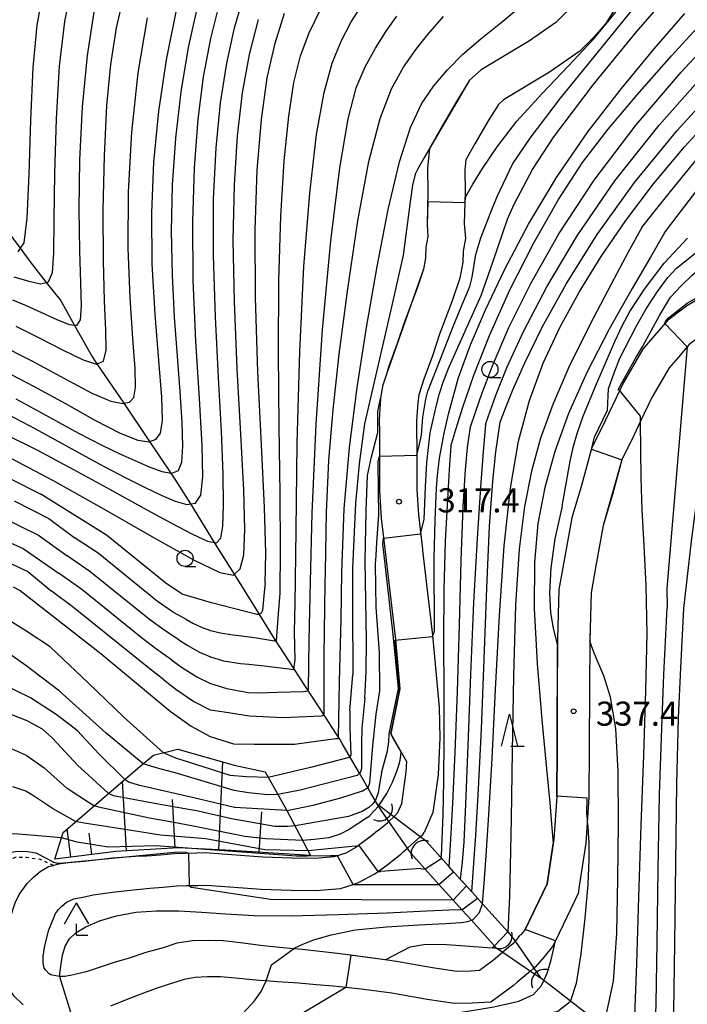
# Model space of a CAD drawing. Extents: x -20000 to -18000, y 93000 to 94500.
# Drawn here: x -19466 to -19362, y 93932 to 94086 of the extents above; entities that cross this region are included whole.
import ezdxf

# ---------------------------------------------------------------- set-up
doc = ezdxf.new("R2010")
doc.units = 0
doc.linetypes.add('630100', pattern=[1, 0.5, -0.5])
for name, color, linetype in [('2101000', 7, 'Continuous'), ('4204000', 3, 'Continuous'), ('4219000', 6, 'Continuous'), ('4219990', 1, 'Continuous'), ('5101000', 4, 'Continuous'), ('5101001', 4, 'Continuous'), ('5102000', 4, '510200'), ('6101110', 6, 'Continuous'), ('6101121', 6, 'Continuous'), ('6101990', 6, 'Continuous'), ('6110000', 1, '611000'), ('6301000', 3, '630100'), ('6331000', 2, 'Continuous'), ('6332000', 2, 'Continuous'), ('7101000', 4, 'Continuous'), ('7101001', 8, 'Continuous'), ('7102000', 2, 'Continuous'), ('7102001', 8, 'Continuous'), ('7312000', 4, 'Continuous')]:
    doc.layers.add(name, color=color, linetype=linetype)
doc.styles.add('Dm_Anotation', font='txt.shx', dxfattribs={"bigfont": 'PSCDM.shx'})
doc.linetypes.add('510200', pattern='A,0,-0.375,[8,dmdr.shx,S=0.375,R=0,X=0,Y=0],-0.75,[8,dmdr.shx,S=0.375,R=180,X=0,Y=0],-0.375', length=1.5)
doc.linetypes.add('611000', pattern='A,1,[3,dmdr.shx,S=0.2,R=0,X=0,Y=0],1', length=2)

# ---------------------------------------------------------------- blocks, each defined once
blk = doc.blocks.new('420400')
at = {"layer": '4204000'}
for points in [[(-0.75, 0.706), (0, 2)], [(0.75, 0.706), (0, 2)], [(0, 0), (0, 0.7)], [(0, 0), (0.7, 0)]]:
    blk.add_lwpolyline(points, dxfattribs=at)
blk = doc.blocks.new('421900')
at = {"layer": '4219990'}
blk.add_arc((-0.313, 0), 0.812, 292.61987, 67.38013, dxfattribs=at)
blk = doc.blocks.new('633100')
at = {"layer": '6331000'}
blk.add_lwpolyline([(0, -0.5), (0.67, -0.5)], dxfattribs=at)
blk.add_circle((0, 0), 0.5, dxfattribs=at)
blk = doc.blocks.new('633200')
at = {"layer": '6332000'}
for points in [[(-0.5, -1), (0, 1), (0.5, -1)], [(0.08, -1), (0.92, -1)]]:
    blk.add_lwpolyline(points, dxfattribs=at)
blk = doc.blocks.new('731200')
at = {"layer": '7312000'}
blk.add_circle((0, 0), 0.15, dxfattribs=at)

msp = doc.modelspace()

# ---------------------------------------------------------------- linework, layer by layer
at = {"layer": '2101000', "flags": 128}
for points in [[(-19380.76, 94086.72), (-19382.38, 94085.09), (-19386.5, 94082.26), (-19393.99, 94077.74), (-19395.79, 94076.11), (-19397.85, 94072.79), (-19400.02, 94069.09), (-19402.01, 94065.52), (-19402.32, 94062.45), (-19402.3, 94058.83), (-19402.41, 94053.7), (-19402.28, 94051.83), (-19402.59, 94050.14), (-19402.64, 94048.45), (-19402.95, 94046.76), (-19403.94, 94043.76), (-19405.93, 94038.56), (-19407.04, 94035.18), (-19408.4, 94031.49), (-19408.73, 94030.43), (-19409.33, 94028.54), (-19409.64, 94026.61), (-19409.82, 94023.29), (-19409.81, 94021.51), (-19409.8, 94017.6), (-19409.78, 94012.29), (-19409.52, 94008.04), (-19408.87, 94002.35), (-19407.33, 93989.16)], [(-19372.99, 94087.5), (-19374.6, 94084.94), (-19376.52, 94082.76), (-19378.65, 94080.62), (-19383.35, 94077.39), (-19390.51, 94073.06), (-19391.3, 94072.35), (-19392.88, 94069.79), (-19394.99, 94066.21), (-19396.36, 94063.75), (-19396.51, 94062.18), (-19396.5, 94058.78), (-19396.61, 94053.84), (-19396.44, 94051.5), (-19396.81, 94049.52), (-19396.86, 94047.83), (-19397.32, 94045.33), (-19398.48, 94041.81), (-19400.46, 94036.62), (-19401.56, 94033.27), (-19402.92, 94029.61), (-19403.67, 94027.21), (-19403.86, 94026), (-19404.02, 94023.15), (-19404, 94017.62), (-19403.98, 94012.48), (-19403.74, 94008.54), (-19403.13, 94003.19), (-19403.11, 94003.01), (-19401.57, 93989.84)], [(-19340.71, 94048.24), (-19349.08, 94042.65), (-19354.13, 94039.88), (-19359.13, 94036.92), (-19361.67, 94035.02), (-19361.97, 94034.67), (-19363.35, 94033.07)], [(-19361.91, 94041.08), (-19363.31, 94040.03), (-19365.09, 94038.7), (-19366.03, 94037.62), (-19367.07, 94036.42), (-19368, 94035.33), (-19368.89, 94034.31), (-19371.88, 94029.11), (-19374.74, 94023.16), (-19376.85, 94018.84), (-19378.39, 94013.08), (-19379.88, 94008.07), (-19381.11, 94001.51), (-19381.9, 93996.94), (-19382.13, 93989.25), (-19382.14, 93988.19), (-19382.17, 93981.43), (-19382.2, 93972.37), (-19382.24, 93964.8), (-19382.71, 93958.05), (-19382.81, 93957.4), (-19383.75, 93951.17), (-19387.17, 93944.09)], [(-19363.35, 94033.07), (-19364.8, 94031.4), (-19367.45, 94026.78), (-19369.22, 94023.11), (-19370.24, 94020.98), (-19372.14, 94017.08), (-19373.58, 94011.72), (-19375.01, 94006.9), (-19376.19, 94000.62), (-19376.92, 93996.43), (-19377.13, 93989.16), (-19377.13, 93988.98), (-19377.17, 93981.41), (-19377.2, 93972.34), (-19377.24, 93964.61), (-19377.74, 93957.5), (-19378.75, 93950.8)], [(-19401.57, 93989.84), (-19400.54, 93978.56), (-19400.4, 93973.87), (-19400.69, 93968.12), (-19401.49, 93962.24), (-19402.83, 93959.15)], [(-19407.33, 93989.16), (-19406.62, 93981.48), (-19408.02, 93974.47), (-19407.76, 93974.01), (-19405.59, 93970.2)], [(-19405.59, 93970.2), (-19405.68, 93968.58), (-19406.35, 93963.59), (-19407.05, 93962.11)], [(-19410.12, 93959.42), (-19408.56, 93960.64), (-19408.32, 93960.88), (-19407.59, 93961.58), (-19407.05, 93962.11)], [(-19410.12, 93959.42), (-19411.03, 93958.65), (-19413.45, 93956.81), (-19415.04, 93955.96), (-19416.85, 93955.36), (-19419.79, 93955.12), (-19423.41, 93955.16), (-19427.91, 93955.33), (-19436.24, 93955.96)], [(-19406.11, 93956.14), (-19405.46, 93956.73), (-19404.83, 93957.29), (-19403.49, 93958.48), (-19403.08, 93958.85), (-19402.83, 93959.15)], [(-19436.24, 93955.96), (-19436.85, 93955.97), (-19438.19, 93955.91), (-19439.91, 93955.89), (-19441.65, 93955.82), (-19443.81, 93955.64), (-19445.93, 93955.47), (-19447.73, 93955.42), (-19451.3, 93955.18)], [(-19436.61, 93950.97), (-19428.19, 93950.33), (-19423.53, 93950.16), (-19419.61, 93950.12), (-19415.85, 93950.43), (-19413.88, 93951.08), (-19413.06, 93951.35), (-19410.5, 93952.73), (-19408.64, 93954.07), (-19406.48, 93955.8), (-19406.11, 93956.14)], [(-19451.3, 93955.18), (-19455.69, 93954.64), (-19458.12, 93954.41), (-19459.65, 93954.2), (-19460.47, 93954.02)], [(-19465.15, 93932.33), (-19466.54, 93933.68), (-19467.62, 93935.24), (-19468.06, 93936.58), (-19468.33, 93938.27), (-19468.36, 93940.34), (-19468.19, 93941.49), (-19468.06, 93942.42), (-19467.71, 93943.96), (-19467.1, 93946.15), (-19466.4, 93948.2), (-19465.8, 93949.5), (-19464.52, 93951.22), (-19463.58, 93952.22), (-19462.54, 93953.1)], [(-19462.54, 93953.1), (-19461.23, 93953.87), (-19460.47, 93954.02)], [(-19458.45, 93948.31), (-19457.27, 93948.81), (-19455.91, 93949.1), (-19454.3, 93949.44), (-19451.28, 93949.87), (-19449.02, 93950.11), (-19445.47, 93950.49), (-19443.41, 93950.65), (-19441.33, 93950.83), (-19439.78, 93950.89), (-19438.04, 93950.91), (-19436.61, 93950.97)], [(-19378.75, 93950.8), (-19378.92, 93949.67), (-19382.46, 93942.33), (-19382.91, 93941.41)], [(-19453.68, 93938.08), (-19455.38, 93937.49), (-19457.32, 93937.02), (-19458.67, 93936.76), (-19459.44, 93936.75), (-19459.51, 93936.76), (-19460.66, 93936.95), (-19460.87, 93937.02), (-19461.11, 93937.19), (-19461.71, 93937.77), (-19461.92, 93938.06), (-19462.04, 93938.82), (-19462.06, 93939.94), (-19461.86, 93941.27), (-19461.6, 93942.41), (-19461.16, 93943.99), (-19460.8, 93944.92), (-19460.14, 93946.56), (-19459.68, 93947.17), (-19459.23, 93947.65), (-19458.45, 93948.31)], [(-19387.17, 93944.09), (-19387.83, 93943.26), (-19387.92, 93943.16)], [(-19404.82, 93938.69), (-19407.14, 93939.1), (-19408.93, 93939.34), (-19416.34, 93940.34), (-19419.05, 93940.64), (-19421.79, 93940.94), (-19423.17, 93941.07), (-19425.3, 93941.28), (-19427.89, 93941.52), (-19431.4, 93941.97), (-19434.08, 93942.32), (-19436.44, 93942.37), (-19438.87, 93942.32), (-19441.31, 93941.92), (-19443.39, 93941.21), (-19446.08, 93940.5), (-19448.83, 93939.57), (-19450.85, 93938.97)], [(-19388.18, 93942.87), (-19388.73, 93942.24), (-19389.09, 93941.83), (-19390.63, 93940.52), (-19391.39, 93939.88)], [(-19388.18, 93942.87), (-19387.92, 93943.16)], [(-19382.91, 93941.41), (-19383.99, 93940.06), (-19384.19, 93939.83)], [(-19391.75, 93939.57), (-19392.08, 93939.29), (-19394.27, 93937.68), (-19395.59, 93937.59), (-19397.79, 93937.55), (-19401.56, 93938.12), (-19404.82, 93938.69)], [(-19391.39, 93939.88), (-19391.75, 93939.57)], [(-19384.19, 93939.83), (-19385.57, 93938.25), (-19385.82, 93938.04), (-19386.34, 93937.6), (-19388.39, 93935.87)], [(-19450.85, 93938.97), (-19451.48, 93938.78), (-19453.68, 93938.08)], [(-19412.66, 93934.8), (-19415, 93935.05), (-19416.97, 93935.26), (-19419.63, 93935.48), (-19422.33, 93935.7), (-19425.72, 93935.93), (-19427.41, 93936.07), (-19428.46, 93936.15), (-19432.23, 93936.49), (-19434.52, 93936.72), (-19436.51, 93936.71), (-19438.46, 93936.61), (-19440.13, 93936.29), (-19442.96, 93935.4), (-19444.66, 93934.82), (-19447.31, 93933.84), (-19449.16, 93933.11), (-19451.62, 93932.13)], [(-19388.39, 93935.87), (-19388.98, 93935.37), (-19392.48, 93932.78), (-19395.38, 93932.59), (-19398.12, 93932.54), (-19402.37, 93933.19), (-19407.9, 93934.16), (-19412.66, 93934.8)]]:
    msp.add_lwpolyline(points, dxfattribs=at)
at = {"layer": '5101000', "flags": 128}
for points in [[(-19402.5, 93957.73), (-19398.95, 93953.79), (-19397.24, 93951.89), (-19395.44, 93949.9), (-19393.79, 93948.07), (-19389.84, 93943.68), (-19389.36, 93943.15)], [(-19391.66, 93941.22), (-19395.52, 93945.5), (-19396.98, 93947.12), (-19398.32, 93948.61), (-19400.55, 93951.08), (-19404.86, 93955.86)]]:
    msp.add_lwpolyline(points, dxfattribs=at)
at = {"layer": '5101001', "flags": 128}
for points in [[(-19404.86, 93955.86), (-19405.46, 93956.73), (-19408.32, 93960.88), (-19409.96, 93963.26), (-19410.12, 93963.5)], [(-19402.5, 93957.73), (-19403.49, 93958.48), (-19407.59, 93961.58), (-19409.89, 93963.33), (-19410.12, 93963.5)], [(-19389.36, 93943.15), (-19388.73, 93942.24), (-19385.82, 93938.04), (-19384.77, 93936.53)], [(-19391.66, 93941.22), (-19390.63, 93940.52), (-19386.34, 93937.6), (-19384.77, 93936.53)]]:
    msp.add_lwpolyline(points, dxfattribs=at)
at = {"layer": '5102000', "flags": 128}
for points in [[(-19410.12, 93963.5), (-19411.19, 93965.35), (-19412.92, 93968.36), (-19414.3, 93970.75), (-19415.58, 93972.98), (-19415.98, 93973.67), (-19416.57, 93974.58), (-19419.12, 93978.51), (-19421.38, 93981.99), (-19423.84, 93985.79), (-19426.17, 93989.38), (-19426.83, 93990.44), (-19428.92, 93993.8), (-19432.32, 93999.29), (-19435.42, 94004.26), (-19439.13, 94010.24), (-19441.52, 94014.09), (-19442.15, 94015.02), (-19445.48, 94019.95), (-19449.49, 94025.88), (-19453.66, 94032.04), (-19454.54, 94033.35), (-19457.18, 94038.04), (-19459.39, 94041.96), (-19461.53, 94044.68), (-19464.04, 94047.88), (-19465.59, 94049.98), (-19469.76, 94055.61), (-19470.01, 94055.93), (-19473.72, 94060.6), (-19474.11, 94060.89), (-19480.15, 94065.35), (-19480.62, 94065.7), (-19485.01, 94068.55), (-19486.07, 94069.24), (-19491.23, 94071.94), (-19491.65, 94072.16), (-19496.47, 94074.71), (-19499.17, 94076.13), (-19502.18, 94077.63), (-19506, 94079.54), (-19508.03, 94080.65), (-19512.26, 94082.95), (-19513.43, 94083.48), (-19518.22, 94085.65), (-19519.09, 94086.05), (-19522.13, 94088.23), (-19522.29, 94088.35), (-19524.55, 94090.47), (-19525.41, 94091.72), (-19526.25, 94092.96), (-19527.57, 94095.64), (-19527.72, 94095.91), (-19529.78, 94099.53), (-19530.97, 94101.63), (-19532.73, 94104.73), (-19534.56, 94107.93), (-19535.54, 94110.32), (-19537.4, 94114.86), (-19538.22, 94117.3), (-19539.24, 94120.35), (-19540.78, 94123.64), (-19541.32, 94124.79), (-19542.91, 94130.18), (-19543.47, 94132.09), (-19544.66, 94136.58), (-19545.38, 94139.27), (-19545.88, 94141.52), (-19546.92, 94146.25), (-19547.73, 94149.89), (-19548.16, 94151.81), (-19549.1, 94156.05), (-19549.58, 94158.2), (-19550.47, 94161.52), (-19552.43, 94168.82), (-19552.66, 94169.74), (-19554.72, 94177.81), (-19554.75, 94177.91), (-19556.92, 94186.51), (-19557.7, 94189.62), (-19558.86, 94193.98), (-19560.93, 94201.78), (-19563.84, 94212.72), (-19564.37, 94214.72), (-19567.09, 94224.81), (-19568.24, 94229.09), (-19569.69, 94235.44), (-19570.85, 94240.52), (-19571.69, 94245.8), (-19572, 94247.77), (-19573.1, 94256.26), (-19573.45, 94261.92), (-19573.63, 94264.83), (-19573.76, 94270), (-19573.86, 94274.21), (-19574.57, 94280.77), (-19574.59, 94280.82), (-19576.73, 94287.39), (-19576.91, 94287.95), (-19579.35, 94293.6)], [(-19350.46, 93896.43), (-19351, 93896.75), (-19353.35, 93898.17), (-19353.42, 93898.22), (-19354.88, 93899.22), (-19355.44, 93899.93), (-19357.02, 93901.93), (-19358.5, 93903.8), (-19360.45, 93906.27), (-19362.23, 93908.52), (-19362.77, 93909.55), (-19364.52, 93912.86), (-19366.06, 93915.77), (-19366.45, 93916.46), (-19368.47, 93920.1), (-19368.97, 93920.99), (-19371.14, 93924.42), (-19372.26, 93926.19), (-19375.52, 93929.2), (-19376.68, 93930.27), (-19380.12, 93932.94), (-19382.04, 93934.44), (-19384.25, 93936.14), (-19384.77, 93936.53)]]:
    msp.add_lwpolyline(points, dxfattribs=at)
at = {"layer": '6101110', "flags": 128}
msp.add_lwpolyline([(-19420.49, 93955.55), (-19433.71, 93956.42), (-19441.05, 93956.74), (-19450.78, 93956.21), (-19460.26, 93955.02)], dxfattribs=at)
at = {"layer": '6101121', "flags": 128}
msp.add_lwpolyline([(-19460.26, 93955.02), (-19458.96, 93959.15), (-19447.04, 93969.41), (-19444.9, 93971.17), (-19441.13, 93972.12), (-19432.36, 93969.61), (-19427.57, 93968.6), (-19424.22, 93962.65), (-19420.49, 93955.55)], dxfattribs=at)
at = {"layer": '6101990', "flags": 128}
for points in [[(-19434.74, 93956.47), (-19434.15, 93970.12)], [(-19449.11, 93956.3), (-19449.71, 93967.11)], [(-19441.57, 93956.72), (-19441.98, 93964.26)], [(-19428.48, 93956.08), (-19428.06, 93962.34)], [(-19457.77, 93955.34), (-19458.32, 93959.71)], [(-19454.5, 93955.75), (-19454.91, 93959.02)]]:
    msp.add_lwpolyline(points, dxfattribs=at)
at = {"layer": '6110000', "flags": 128}
for points in [[(-19337.08, 94134.64), (-19344.14, 94132.36), (-19350.26, 94129.84), (-19352.55, 94128.89), (-19355.88, 94127.51), (-19360, 94125.43), (-19362.5, 94123.61), (-19364.68, 94121.79), (-19367.04, 94118.22), (-19369.72, 94113.08), (-19371.64, 94108.82), (-19372.65, 94105.54), (-19374.05, 94101), (-19376.28, 94094.93), (-19377.34, 94092.36), (-19378.21, 94090.11), (-19379.26, 94088.42), (-19380.76, 94086.72), (-19382.38, 94085.09), (-19386.5, 94082.26), (-19393.99, 94077.74), (-19395.79, 94076.11), (-19397.85, 94072.79), (-19400.02, 94069.09), (-19402.01, 94065.52), (-19402.32, 94062.45), (-19402.3, 94058.83), (-19402.41, 94053.7), (-19402.28, 94051.83), (-19402.59, 94050.14), (-19402.64, 94048.45), (-19402.95, 94046.76), (-19403.94, 94043.76), (-19405.93, 94038.56), (-19407.04, 94035.18), (-19408.4, 94031.49), (-19408.73, 94030.43), (-19409.33, 94028.54), (-19409.64, 94026.61), (-19409.82, 94023.29), (-19409.81, 94021.51), (-19409.8, 94017.6), (-19409.78, 94012.29), (-19409.52, 94008.04), (-19408.87, 94002.35), (-19407.33, 93989.16), (-19406.62, 93981.48), (-19408.02, 93974.47), (-19407.76, 93974.01), (-19405.59, 93970.2), (-19405.68, 93968.58), (-19406.35, 93963.59), (-19407.05, 93962.11)], [(-19298.26, 94074.82), (-19299.59, 94076.71), (-19301.85, 94078.66), (-19304.06, 94079.93), (-19307.19, 94081.11), (-19309.02, 94081.44), (-19310.15, 94081.42), (-19311.68, 94081.39), (-19313.59, 94081.07), (-19314.96, 94080.51), (-19321.36, 94075.08), (-19323.01, 94073.35), (-19328.48, 94065.89), (-19329.79, 94064.14), (-19336.28, 94058.34), (-19337.52, 94057.23), (-19343, 94052.71), (-19351.68, 94046.93), (-19356.61, 94044.23), (-19361.91, 94041.08), (-19363.31, 94040.03), (-19365.09, 94038.7), (-19366.03, 94037.62), (-19367.07, 94036.42), (-19368, 94035.33), (-19368.89, 94034.31), (-19371.88, 94029.11), (-19374.74, 94023.16), (-19376.85, 94018.84), (-19378.39, 94013.08), (-19379.88, 94008.07), (-19381.11, 94001.51), (-19381.9, 93996.94), (-19382.13, 93989.25), (-19382.14, 93988.19), (-19382.17, 93981.43), (-19382.2, 93972.37), (-19382.24, 93964.8), (-19382.71, 93958.05), (-19382.81, 93957.4), (-19383.75, 93951.17), (-19387.17, 93944.09), (-19387.83, 93943.26), (-19387.92, 93943.16)], [(-19363.35, 94033.07), (-19364.8, 94031.4), (-19367.45, 94026.78), (-19369.22, 94023.11), (-19370.24, 94020.98), (-19372.14, 94017.08), (-19373.58, 94011.72), (-19375.01, 94006.9), (-19376.19, 94000.62), (-19376.92, 93996.43), (-19377.13, 93989.16), (-19377.13, 93988.98), (-19377.17, 93981.41), (-19377.2, 93972.34), (-19377.24, 93964.61), (-19377.74, 93957.5), (-19378.75, 93950.8)], [(-19410.12, 93959.42), (-19411.03, 93958.65), (-19413.45, 93956.81), (-19415.04, 93955.96), (-19416.85, 93955.36), (-19419.79, 93955.12), (-19423.41, 93955.16), (-19427.91, 93955.33), (-19436.24, 93955.96), (-19436.85, 93955.97), (-19438.19, 93955.91), (-19439.91, 93955.89), (-19441.65, 93955.82), (-19443.81, 93955.64), (-19445.93, 93955.47), (-19447.73, 93955.42), (-19451.3, 93955.18), (-19455.69, 93954.64), (-19458.12, 93954.41), (-19459.65, 93954.2), (-19460.47, 93954.02)], [(-19402.5, 93957.73), (-19398.95, 93953.79), (-19397.24, 93951.89), (-19395.44, 93949.9), (-19393.79, 93948.07), (-19389.84, 93943.68), (-19389.36, 93943.15)], [(-19391.66, 93941.22), (-19395.52, 93945.5), (-19396.98, 93947.12), (-19398.32, 93948.61), (-19400.55, 93951.08), (-19404.86, 93955.86)], [(-19404.82, 93938.69), (-19407.14, 93939.1), (-19408.93, 93939.34), (-19416.34, 93940.34), (-19419.05, 93940.64), (-19421.79, 93940.94), (-19423.17, 93941.07), (-19425.3, 93941.28), (-19427.89, 93941.52), (-19431.4, 93941.97), (-19434.08, 93942.32), (-19436.44, 93942.37), (-19438.87, 93942.32), (-19441.31, 93941.92), (-19443.39, 93941.21), (-19446.08, 93940.5), (-19448.83, 93939.57), (-19450.85, 93938.97)]]:
    msp.add_lwpolyline(points, dxfattribs=at)
at = {"layer": '6301000', "flags": 128}
msp.add_lwpolyline([(-19468.19, 93941.49), (-19469.15, 93942.98), (-19469.66, 93944.31), (-19470.09, 93945.72), (-19470.48, 93947.88), (-19470.6, 93949.17), (-19470.61, 93950.61), (-19470.3, 93952.13), (-19469.91, 93953.17), (-19469.26, 93953.64), (-19467.43, 93954.87), (-19466.31, 93955.3), (-19464.65, 93955.3), (-19462.52, 93955.01), (-19460.47, 93954.02)], dxfattribs=at)
at = {"layer": '7101000', "flags": 128}
for points in [[(-19415.77, 93992.27), (-19415.67, 93999.63), (-19415.27, 94009.48), (-19414.45, 94019.03), (-19413.25, 94028.34), (-19411.79, 94037.68), (-19410.15, 94047.14), (-19408.44, 94056.01), (-19406.7, 94063.42), (-19405, 94068.75), (-19403.25, 94072.44), (-19401.37, 94075.24), (-19399.24, 94077.74), (-19396.83, 94080.14), (-19394.07, 94082.55), (-19390.93, 94085.06), (-19387.51, 94087.91), (-19383.9, 94091.38), (-19380.28, 94095.52), (-19377.03, 94099.68), (-19372.7, 94105.55)], [(-19465.95, 94049.42), (-19465.59, 94049.98), (-19465.03, 94050.84), (-19464.56, 94054.66), (-19464.26, 94061.46), (-19463.98, 94069.88), (-19463.6, 94078.07), (-19462.99, 94084.65), (-19462.01, 94090.18)], [(-19468.11, 94030.93), (-19463.55, 94028.57), (-19458.69, 94025.88), (-19454.02, 94023.27), (-19450.1, 94021.24), (-19447.34, 94020.15), (-19445.58, 94019.91), (-19445.48, 94019.95), (-19444.5, 94020.29), (-19443.82, 94021.23), (-19443.52, 94023.2), (-19443.61, 94026.84), (-19444.06, 94032.52), (-19444.64, 94039.69), (-19445.1, 94047.56), (-19445.18, 94055.47), (-19444.84, 94063.36), (-19444.07, 94071.29), (-19442.87, 94079.28), (-19441.31, 94087.28)], [(-19427.57, 93997.94), (-19427.47, 94002.59), (-19427.66, 94009.67), (-19428.13, 94019.42), (-19428.68, 94030.77), (-19429.06, 94042.31), (-19429.1, 94052.86), (-19428.79, 94062.13), (-19428.15, 94070.01), (-19427.23, 94076.51), (-19426.03, 94081.9), (-19424.53, 94086.53)], [(-19399.73, 94021.26), (-19399.04, 94024.38), (-19397.49, 94029.88), (-19395.65, 94034.97), (-19393.31, 94040.41), (-19390.31, 94046.74), (-19386.64, 94053.74), (-19382.31, 94060.98), (-19377.4, 94068.08), (-19372.21, 94074.81), (-19367.11, 94080.98), (-19362.33, 94086.47)], [(-19393.79, 93948.07), (-19393.54, 93951.26), (-19393.22, 93955.52), (-19392.79, 93961.97), (-19392.29, 93970.66), (-19391.77, 93981.38), (-19391.16, 93992.9), (-19390.42, 94003.72), (-19389.45, 94012.67), (-19388.18, 94020.01), (-19386.5, 94026.32), (-19384.36, 94032.14), (-19381.76, 94037.69), (-19378.75, 94043.16), (-19375.35, 94048.68), (-19371.53, 94054.29), (-19367.21, 94059.99), (-19362.39, 94065.74), (-19357.26, 94071.36), (-19352.04, 94076.61), (-19346.89, 94081.35), (-19341.58, 94085.73)], [(-19369, 94034.51), (-19368.86, 94034.76), (-19366.27, 94039.52), (-19364.56, 94042.4), (-19362.89, 94044.17), (-19361.2, 94045.78), (-19359.5, 94047.24), (-19358.31, 94048.11), (-19356.99, 94048.93), (-19355.55, 94050.11), (-19353.16, 94052.47)], [(-19370.09, 93930.68), (-19369.79, 93938.74), (-19369.49, 93949.07), (-19369.15, 93960.28), (-19368.74, 93971.17), (-19368.38, 93981.22), (-19368.22, 93990.07), (-19368.34, 93997.51), (-19368.64, 94003.79), (-19368.95, 94009.3), (-19369.13, 94014.28), (-19369.2, 94018.49), (-19369.22, 94023.11), (-19369.22, 94023.86)], [(-19401.55, 93989.64), (-19401.25, 93990.45), (-19401.28, 94001.7), (-19401.14, 94007.69), (-19400.94, 94012.66), (-19400.76, 94014.67), (-19400.46, 94017.37), (-19399.73, 94021.26)], [(-19467.01, 94014.1), (-19462.4, 94011.74)], [(-19427.57, 93997.94), (-19427.7, 93996.51), (-19427.96, 93993.66), (-19428.19, 93993.26), (-19428.54, 93993.03), (-19428.86, 93993.04), (-19435.91, 93994.85), (-19440.48, 93996.23), (-19443.01, 93997.9), (-19452.21, 94005.37), (-19462.4, 94011.74)], [(-19466.73, 93997.33), (-19465.63, 93996.76)], [(-19465.63, 93996.76), (-19453.1, 93986.96), (-19442.33, 93978), (-19439.06, 93975.7), (-19436.11, 93974.09), (-19432.48, 93972.92), (-19429.26, 93972.9), (-19423.01, 93972.87), (-19420.77, 93973.18), (-19416.6, 93973.74), (-19416.3, 93973.74), (-19416.14, 93973.89), (-19416.03, 93982.62), (-19415.77, 93992.27)], [(-19476.95, 93960.27), (-19475.93, 93965.24), (-19475.14, 93967.82), (-19474.1, 93969.84), (-19473.21, 93970.77), (-19471.01, 93971.77), (-19468.52, 93972.34), (-19467.05, 93972.2), (-19464.7, 93971.15), (-19462.27, 93969.45), (-19461.92, 93969.18)], [(-19411.68, 93961.5), (-19411.29, 93961.8), (-19409.96, 93963.26), (-19409.89, 93963.33), (-19409.83, 93963.4), (-19408.65, 93965.19), (-19407.75, 93966.97), (-19407.13, 93968.51), (-19406.77, 93969.63), (-19406.6, 93970.37), (-19406.5, 93971.12)], [(-19454.16, 93963.29), (-19456.51, 93964.8), (-19458.32, 93965.97), (-19461.92, 93969.18)], [(-19411.68, 93961.5), (-19414.5, 93959.59), (-19415.92, 93958.91), (-19417.68, 93958.32), (-19419.92, 93958.05), (-19421.73, 93957.9)], [(-19422.97, 93941.22), (-19421.7, 93941.76), (-19420, 93942.44), (-19417.32, 93943.26), (-19413.52, 93944), (-19408.69, 93944.5), (-19403.67, 93944.8), (-19399.55, 93945), (-19397.12, 93945.17), (-19396.04, 93945.31), (-19395.51, 93945.5)], [(-19467.64, 93862.41), (-19467.63, 93862.55), (-19467.56, 93864.13), (-19467.42, 93866.44), (-19467, 93869.94), (-19466.08, 93874.67), (-19464.48, 93880.57), (-19462.3, 93887.2), (-19459.68, 93894.01), (-19456.76, 93900.5), (-19453.67, 93906.45), (-19450.51, 93911.65), (-19447.37, 93915.99), (-19444.16, 93919.66), (-19440.78, 93922.88), (-19437.21, 93925.88), (-19433.82, 93928.62), (-19431.04, 93931), (-19429.22, 93932.96), (-19428.19, 93934.45), (-19427.41, 93936.07), (-19427.33, 93936.23)]]:
    msp.add_lwpolyline(points, dxfattribs=at)
at = {"layer": '7101001', "flags": 128}
for points in [[(-19372.32, 94027.69), (-19372.72, 94028.01), (-19369.94, 94032.95), (-19369, 94034.51)], [(-19369.22, 94023.86), (-19372.32, 94027.69)], [(-19407.43, 93989.05), (-19401.55, 93989.64)], [(-19406.5, 93971.12), (-19406.45, 93971.7), (-19407.76, 93974.01), (-19408.02, 93974.47), (-19406.62, 93981.48), (-19407.43, 93989.05)], [(-19421.73, 93957.9), (-19425.17, 93958.05), (-19427.46, 93958.15), (-19430.7, 93958.53), (-19438.48, 93960.09), (-19441.18, 93960.58), (-19445.55, 93961.38), (-19452.98, 93962.99), (-19454.16, 93963.29)], [(-19395.51, 93945.5), (-19395.23, 93945.62), (-19394.27, 93946.7), (-19393.79, 93948.07)], [(-19427.33, 93936.23), (-19426.59, 93938.58), (-19423.17, 93941.07), (-19422.97, 93941.22)]]:
    msp.add_lwpolyline(points, dxfattribs=at)
at = {"layer": '7102000', "flags": 128}
for points in [[(-19396.39, 94058.06), (-19395.28, 94059.93), (-19393.78, 94062.38), (-19391.51, 94065.75), (-19388.43, 94069.74), (-19384.58, 94074.02), (-19380.44, 94078.36), (-19376.56, 94082.51), (-19373.37, 94086.32), (-19370.7, 94089.93), (-19368.28, 94093.61), (-19365.84, 94097.49), (-19363.32, 94101.41), (-19360.69, 94105.09), (-19357.94, 94108.32), (-19355.11, 94111.07), (-19352.25, 94113.34), (-19349.38, 94115.15), (-19346.42, 94116.56), (-19343.27, 94117.61), (-19339.91, 94118.36), (-19336.76, 94118.86), (-19332.47, 94119.38)], [(-19389.1, 94063.08), (-19386.39, 94067.09), (-19381.65, 94073.3), (-19376.44, 94079.74), (-19371.26, 94086.1), (-19366.56, 94092.09), (-19362.35, 94097.46), (-19358.58, 94101.98), (-19355.14, 94105.49), (-19351.81, 94108.19), (-19348.33, 94110.38), (-19344.57, 94112.29), (-19340.84, 94113.89), (-19337.61, 94115.12), (-19335.23, 94115.92), (-19333.63, 94116.39), (-19331.95, 94116.79)], [(-19386.01, 94062.24), (-19382.68, 94067.3), (-19376.57, 94075.39), (-19369.84, 94083.64), (-19363.66, 94090.84), (-19358.85, 94096.1), (-19354.92, 94099.87), (-19351.05, 94102.91), (-19346.68, 94105.82), (-19342.2, 94108.51), (-19338.25, 94110.71), (-19335.35, 94112.22), (-19333.42, 94113.16), (-19331.41, 94114.04)], [(-19466.63, 94045.55), (-19464.31, 94044.85), (-19462.49, 94044.44), (-19461.53, 94044.68), (-19461.25, 94044.75), (-19460.61, 94046.21), (-19460.39, 94049.25), (-19460.34, 94054.36), (-19460.24, 94061.68), (-19459.99, 94070.13), (-19459.5, 94078.32), (-19458.67, 94085.22), (-19457.49, 94091.21)], [(-19468.05, 94021.13), (-19462.94, 94018.58), (-19457.32, 94015.6), (-19451.63, 94012.49), (-19446.42, 94009.6), (-19442.12, 94007.24), (-19438.83, 94005.51), (-19436.52, 94004.47), (-19435.42, 94004.26), (-19435.13, 94004.21), (-19434.44, 94004.91), (-19434.14, 94006.78), (-19434.03, 94010.03), (-19434.07, 94014.87), (-19434.33, 94021.49), (-19434.8, 94029.9), (-19435.29, 94039.34), (-19435.61, 94048.86), (-19435.57, 94057.67), (-19435.17, 94065.58), (-19434.48, 94072.61), (-19433.53, 94078.76), (-19432.33, 94084.24), (-19430.88, 94089.28)], [(-19466.29, 94037.87), (-19462.66, 94036.07), (-19458.95, 94034.14), (-19455.83, 94032.63), (-19453.79, 94031.99), (-19453.66, 94032.04), (-19452.7, 94032.44), (-19452.29, 94034.13), (-19452.3, 94037.21), (-19452.51, 94041.81), (-19452.7, 94048.08), (-19452.71, 94055.91), (-19452.52, 94064.34), (-19452.14, 94072.17), (-19451.56, 94078.57), (-19450.66, 94084.25), (-19449.27, 94090.3)], [(-19395.66, 94022.24), (-19394.89, 94024.52), (-19393.84, 94027.53), (-19392.14, 94031.95), (-19389.67, 94037.65), (-19386.29, 94044.5), (-19381.91, 94052.23), (-19376.42, 94060.57), (-19369.88, 94069.16), (-19362.92, 94077.38), (-19356.33, 94084.49), (-19350.68, 94090.01)], [(-19393.32, 94022.61), (-19392.61, 94024.66), (-19391.62, 94027.4), (-19389.95, 94031.53), (-19387.39, 94037.07), (-19383.78, 94043.98), (-19379.05, 94051.92), (-19373.2, 94060.45), (-19366.34, 94069.11), (-19359.07, 94077.31), (-19352.14, 94084.4), (-19346.07, 94089.92)], [(-19468.28, 94024.53), (-19463.36, 94021.95), (-19458.17, 94019.1), (-19453.36, 94016.46), (-19449.44, 94014.38), (-19446.31, 94012.82), (-19443.74, 94011.6), (-19441.54, 94010.64), (-19439.74, 94010.14), (-19439.13, 94010.24), (-19438.4, 94010.36), (-19437.58, 94011.62), (-19437.24, 94014.43), (-19437.33, 94019.34), (-19437.77, 94026.64), (-19438.32, 94035.55), (-19438.74, 94045.01), (-19438.82, 94054.1), (-19438.55, 94062.51), (-19437.98, 94070.05), (-19437.15, 94076.64), (-19436.02, 94082.6), (-19434.54, 94088.38)], [(-19466.33, 94026.6), (-19461.2, 94023.8), (-19456.55, 94021.25), (-19452.93, 94019.38), (-19450.13, 94018.04), (-19447.79, 94016.98), (-19445.59, 94016.01), (-19443.63, 94015.28), (-19442.15, 94015.02), (-19442.08, 94015.01), (-19441.05, 94015.43), (-19440.51, 94016.75), (-19440.34, 94019.21), (-19440.46, 94022.92), (-19440.77, 94027.69), (-19441.19, 94033.23), (-19441.63, 94039.29), (-19441.97, 94045.78), (-19442.11, 94052.65), (-19441.95, 94059.82), (-19441.46, 94067.11), (-19440.63, 94074.29), (-19439.47, 94081.21), (-19437.97, 94087.95)], [(-19422.89, 93994.72), (-19422.76, 94006.17), (-19422.57, 94019.67), (-19422.19, 94033.93), (-19421.53, 94047.14), (-19420.63, 94058.56), (-19419.57, 94067.68), (-19418.41, 94074.21), (-19417.14, 94078.77), (-19415.73, 94082.19), (-19414.18, 94085.17), (-19412.51, 94087.84)], [(-19391.02, 94022.97), (-19390.2, 94025.11), (-19389.07, 94027.96), (-19387.22, 94032.18), (-19384.49, 94037.73), (-19380.73, 94044.5), (-19375.95, 94052.13), (-19370.18, 94060.21), (-19363.55, 94068.31), (-19356.61, 94075.92), (-19350, 94082.5), (-19344.16, 94087.7)], [(-19369.04, 94053.22), (-19367.1, 94055.67), (-19364.58, 94058.83), (-19361.15, 94063.02), (-19357.21, 94067.67), (-19353.08, 94072.27), (-19348.78, 94076.69), (-19344.24, 94080.9), (-19339.43, 94084.87), (-19334.34, 94088.61)], [(-19365.48, 94052.38), (-19363.37, 94055.17), (-19360.63, 94058.76), (-19357, 94063.41), (-19352.96, 94068.36), (-19348.93, 94072.96), (-19344.84, 94077.17), (-19340.51, 94081.1), (-19335.82, 94084.83), (-19330.79, 94088.35)], [(-19466.82, 94041.95), (-19464.72, 94041.11), (-19462.34, 94040.01), (-19459.95, 94038.89), (-19458, 94038.11), (-19457.18, 94038.04), (-19456.8, 94038.01), (-19456.24, 94038.87), (-19456.11, 94040.98), (-19456.21, 94044.54), (-19456.37, 94049.58), (-19456.46, 94056.03), (-19456.34, 94063.73), (-19455.93, 94071.99), (-19455.18, 94079.98), (-19454.06, 94087.08)], [(-19425.23, 93996.36), (-19425.2, 94003.17), (-19425.23, 94011.84), (-19425.36, 94022.33), (-19425.48, 94033.72), (-19425.43, 94044.91), (-19425.12, 94054.97), (-19424.59, 94063.56), (-19423.9, 94070.51), (-19423.08, 94075.78), (-19422.06, 94079.9), (-19420.72, 94083.5), (-19418.97, 94087.1)], [(-19398.7, 94019.2), (-19397.91, 94021.83), (-19396.85, 94025.29), (-19395.15, 94030.24), (-19392.72, 94036.43), (-19389.52, 94043.51), (-19385.83, 94050.81), (-19381.99, 94057.58), (-19378.22, 94063.32), (-19374.26, 94068.49), (-19369.74, 94073.85), (-19364.43, 94079.89), (-19358.7, 94086.1)], [(-19469, 94035.06), (-19463.81, 94032.47), (-19458.75, 94029.73), (-19454.49, 94027.48), (-19451.53, 94026.22), (-19449.7, 94025.83), (-19449.49, 94025.88), (-19448.62, 94026.06), (-19447.97, 94026.78), (-19447.69, 94028.36), (-19447.76, 94031.3), (-19448.12, 94035.98), (-19448.56, 94042.28), (-19448.85, 94049.98), (-19448.78, 94058.76), (-19448.27, 94068.06), (-19447.29, 94077.26), (-19445.84, 94085.81)], [(-19432.35, 94059.85), (-19431.87, 94067.45), (-19431.1, 94074.15), (-19430.01, 94080.12), (-19428.57, 94085.55)], [(-19420.49, 93998.1), (-19420.24, 94008.8), (-19419.66, 94022.63), (-19418.65, 94037.28), (-19417.36, 94051.13), (-19415.98, 94062.48), (-19414.68, 94070.13), (-19413.4, 94074.93), (-19412.01, 94078.22), (-19410.43, 94081.12), (-19408.76, 94083.76), (-19407.11, 94086.05)], [(-19418.22, 93997.88), (-19418.2, 93999.73), (-19418.02, 94008.88), (-19417.64, 94017.02), (-19417, 94024.84), (-19416.04, 94033.5), (-19414.72, 94043.69), (-19413.15, 94054.23), (-19411.44, 94063.46), (-19409.7, 94070.17), (-19407.92, 94074.78), (-19406.04, 94078.14), (-19404.08, 94080.93), (-19402.28, 94083.2), (-19399.83, 94086)], [(-19402.01, 94065.52), (-19402.75, 94064.24), (-19403.91, 94062.23), (-19404.25, 94061.49), (-19404.64, 94059.78), (-19405.03, 94057.19), (-19406.13, 94048.92), (-19407.76, 94041.55), (-19412.14, 94022.68), (-19412.95, 94016.46), (-19413.54, 94010.36), (-19413.97, 94000.26), (-19414, 93994.08), (-19413.92, 93983.66)], [(-19404, 94017.84), (-19403.56, 94019.54), (-19403.26, 94020.95), (-19403.06, 94023.75), (-19402.61, 94026.53), (-19402.28, 94027.79), (-19400.36, 94032.63), (-19398.34, 94037.82), (-19396.88, 94041.33), (-19395.74, 94044.05), (-19395.39, 94045.5), (-19394.82, 94049.03), (-19394.02, 94051.62), (-19392.51, 94055.61), (-19391.5, 94058.06), (-19389.1, 94063.08)], [(-19403.4, 94005.58), (-19402.83, 94007.79), (-19402.64, 94012.91), (-19402.46, 94016.7), (-19401.91, 94021.27), (-19401.05, 94025.2), (-19400.49, 94027.39), (-19399.84, 94029.32), (-19398.95, 94031.54), (-19395.85, 94038.49), (-19393.98, 94042.66), (-19392.15, 94047.99), (-19389.89, 94054.53), (-19388.84, 94056.83), (-19386.01, 94062.24)], [(-19467.1, 94017.33), (-19460.63, 94013.94), (-19452.94, 94009.62), (-19445.17, 94005.16), (-19438.72, 94001.55), (-19434.63, 93999.56), (-19432.46, 93999.16), (-19432.32, 93999.29), (-19431.44, 94000.12), (-19430.9, 94002.34), (-19430.72, 94006.24), (-19430.87, 94012.4), (-19431.33, 94021.06), (-19431.9, 94031.25), (-19432.35, 94041.68), (-19432.51, 94051.27), (-19432.35, 94059.85)], [(-19396.54, 94057.04), (-19396.39, 94058.06)], [(-19369.04, 94053.22), (-19371.14, 94049.36), (-19373.81, 94044.4), (-19377.13, 94038.06), (-19380.35, 94031.52), (-19382.88, 94025.71), (-19384.75, 94020.45), (-19386.16, 94015.33), (-19387.25, 94009.84), (-19388.07, 94003.19), (-19388.64, 93994.54), (-19388.99, 93983.52), (-19389.19, 93971.75), (-19389.32, 93961.34), (-19389.47, 93953.93), (-19389.61, 93949.24), (-19389.84, 93943.68)], [(-19365.48, 94052.38), (-19367.7, 94048.6), (-19370.54, 94043.74), (-19374.09, 94037.41), (-19377.59, 94030.65), (-19380.43, 94024.3), (-19382.57, 94018.4), (-19384.12, 94012.78), (-19385.17, 94007.2), (-19385.71, 94001.13), (-19385.74, 93993.96), (-19385.27, 93985.42), (-19384.55, 93976.64), (-19383.83, 93969.04), (-19383.33, 93963.75), (-19383.05, 93960.5), (-19382.81, 93957.4)], [(-19381.4, 94009.87), (-19380.14, 94016.86), (-19379.63, 94019.19), (-19379.1, 94021.19), (-19378.13, 94023.88), (-19376.18, 94028.67), (-19373.22, 94035.49), (-19372.01, 94038.01), (-19370.87, 94040.15), (-19368.59, 94043.61), (-19365.56, 94047.66), (-19361.95, 94051.55)], [(-19374.34, 94024.83), (-19374.23, 94028.12), (-19373.34, 94030.63), (-19372.42, 94032.89), (-19369.91, 94037.81), (-19368.35, 94040.55), (-19366.6, 94043.25), (-19364.98, 94045.44), (-19363.64, 94046.91), (-19359.54, 94050.14), (-19357.51, 94052.13)], [(-19362.51, 93993.97), (-19361.99, 93998.56), (-19361.29, 94004.45), (-19360.31, 94011.95), (-19359.08, 94019.62), (-19357.69, 94026.24), (-19356.33, 94031.5), (-19355.19, 94035.3), (-19354.43, 94037.65), (-19354, 94038.89), (-19353.62, 94039.82)], [(-19361.97, 94034.67), (-19365.16, 93997.11), (-19365.1, 93994.07)], [(-19398.95, 93953.79), (-19398.72, 93958.1), (-19398.42, 93963.73), (-19398.05, 93971.6), (-19397.67, 93981.07), (-19397.36, 93991.42), (-19397.08, 94001.43), (-19396.78, 94009.79), (-19396.45, 94015.54), (-19396.12, 94019.01), (-19395.66, 94022.24)], [(-19393.32, 94022.61), (-19393.66, 94018.38), (-19394.09, 94012.82), (-19394.63, 94004.86), (-19395.19, 93994.93), (-19395.67, 93983.69), (-19396.07, 93972.65), (-19396.41, 93963.56), (-19396.7, 93957.71), (-19396.94, 93954.55), (-19397.24, 93951.89)], [(-19395.44, 93949.9), (-19395.17, 93953.67), (-19394.83, 93958.66), (-19394.39, 93965.92), (-19393.93, 93975.22), (-19393.52, 93986.09), (-19393.12, 93997.15), (-19392.68, 94006.8), (-19392.19, 94013.79), (-19391.7, 94018.34), (-19391.02, 94022.97)], [(-19412.06, 93980.04), (-19411.86, 93984.16), (-19411.82, 93989), (-19412.02, 94001.34), (-19411.84, 94009.16), (-19411.64, 94014.63), (-19411.02, 94017.55), (-19410.03, 94021.34)], [(-19398.7, 94019.2), (-19398.94, 94015.6), (-19399.24, 94010.9), (-19399.57, 94004.46), (-19399.81, 93996.93), (-19399.86, 93988.95), (-19399.81, 93981.02), (-19399.77, 93973.6), (-19399.83, 93967.13), (-19399.96, 93961.94), (-19400.19, 93955.53)], [(-19466.54, 94010.71), (-19461.17, 94007.95), (-19457.1, 94004.91)], [(-19381.4, 94009.87), (-19382.53, 94004.81), (-19383.17, 94000.28), (-19383.37, 93996.41), (-19383.2, 93993.28), (-19382.82, 93990.93), (-19382.14, 93988.19)], [(-19468.36, 94008.11), (-19462.79, 94005.4), (-19458.34, 94002.18)], [(-19410.29, 93977.57), (-19409.75, 93981.15), (-19409.78, 93987.12), (-19409.99, 93989.92), (-19410.3, 93994.16), (-19410.38, 93997.41), (-19410.39, 94000.93), (-19410.32, 94002.21), (-19410.2, 94004.26), (-19409.91, 94008.53)], [(-19470.56, 94005.7), (-19465.16, 94003.32), (-19459.58, 93999.44)], [(-19439.78, 93992.25), (-19441.78, 93993.36), (-19444.27, 93995.09), (-19453.5, 94002.56), (-19457.1, 94004.91)], [(-19469.59, 94002.11), (-19464.44, 93999.72), (-19460.82, 93996.7)], [(-19440.95, 93989.13), (-19443.08, 93990.49), (-19445.54, 93992.28), (-19454.79, 93999.74), (-19458.34, 94002.18)], [(-19442.12, 93986.01), (-19444.39, 93987.62), (-19446.81, 93989.46), (-19456.07, 93996.93), (-19459.58, 93999.44)], [(-19442.12, 93986.01), (-19440.57, 93984.84), (-19438.19, 93983.37), (-19436.08, 93982.32), (-19433.5, 93981.55), (-19430.18, 93980.94), (-19428.58, 93980.88), (-19425.71, 93980.97), (-19421.62, 93981.08), (-19421.18, 93981.14), (-19420.91, 93981.23), (-19420.81, 93981.45), (-19420.73, 93989.06), (-19420.49, 93998.1)], [(-19436.09, 93978.21), (-19435.37, 93978.1), (-19433.95, 93977.89), (-19430.02, 93977.3), (-19424.79, 93977.02), (-19418.82, 93977.3), (-19418.51, 93977.39), (-19418.38, 93977.7), (-19418.38, 93978.01), (-19418.4, 93986.65), (-19418.22, 93997.88)], [(-19443.29, 93982.89), (-19445.69, 93984.75), (-19448.07, 93986.65), (-19457.36, 93994.11), (-19460.82, 93996.7)], [(-19439.78, 93992.25), (-19438.81, 93991.69), (-19437.33, 93991.04), (-19436.04, 93990.56), (-19434.52, 93990.17), (-19432.57, 93989.86), (-19431.64, 93989.79), (-19429.23, 93989.45), (-19426.12, 93988.94), (-19425.81, 93988.94), (-19425.49, 93993.17), (-19425.23, 93996.36)], [(-19460.98, 93987.99), (-19464.76, 93990.49), (-19469.51, 93993.45), (-19472.29, 93994.84), (-19474.19, 93995.33)], [(-19440.95, 93989.13), (-19439.69, 93988.26), (-19437.76, 93987.2), (-19436.06, 93986.44), (-19434.01, 93985.86), (-19431.38, 93985.4), (-19430.11, 93985.33), (-19427.7, 93985.08), (-19423.46, 93984.54), (-19423.09, 93984.51), (-19422.9, 93986), (-19422.99, 93990.36), (-19422.89, 93994.72)], [(-19367.01, 93926.3), (-19366.8, 93932.56), (-19366.64, 93942.02), (-19366.48, 93953.43), (-19366.26, 93965.05), (-19365.94, 93975.39), (-19365.6, 93983.74), (-19365.1, 93994.07)], [(-19364.06, 93931.28), (-19363.88, 93941.88), (-19363.75, 93954.4), (-19363.58, 93966.71), (-19363.31, 93976.97), (-19362.99, 93984.77), (-19362.51, 93993.97)], [(-19459.59, 93981.19), (-19464.76, 93985.1), (-19470.29, 93989), (-19473.03, 93990.23), (-19474.86, 93990.4), (-19475.81, 93990.23)], [(-19424.5, 93921.15), (-19421.46, 93921.81), (-19417.49, 93922.65), (-19411.96, 93923.66), (-19405.34, 93924.57), (-19398.14, 93925.19), (-19391.07, 93925.56), (-19384.86, 93925.79), (-19380.11, 93926.15), (-19376.77, 93927.41), (-19375.52, 93929.2), (-19374.62, 93930.5), (-19373.45, 93936.05), (-19372.93, 93943.5), (-19372.73, 93951.95), (-19372.63, 93960.58), (-19372.69, 93968.62), (-19373.08, 93975.34), (-19373.9, 93980.21), (-19374.92, 93983.51), (-19375.87, 93985.7), (-19376.51, 93987.2), (-19376.87, 93988.17), (-19377.13, 93988.98)], [(-19443.38, 93971.55), (-19449.57, 93977.13), (-19454.99, 93982.35), (-19460.98, 93987.99)], [(-19414.42, 93978.1), (-19413.92, 93983.66)], [(-19464.01, 93980.1), (-19466.34, 93981.25), (-19468.97, 93982.52), (-19471.52, 93983.35), (-19473.85, 93983.37), (-19476.17, 93982.58), (-19477.88, 93980.84)], [(-19443.29, 93982.89), (-19441.45, 93981.42), (-19438.63, 93979.54), (-19436.09, 93978.21)], [(-19446.5, 93969.85), (-19452.27, 93974.57), (-19456.48, 93978.37), (-19459.59, 93981.19)], [(-19456.74, 93974.94), (-19457.89, 93975.87), (-19460.06, 93977.48), (-19464.01, 93980.1)], [(-19412.06, 93980.04), (-19412.53, 93975.35), (-19412.58, 93972.87), (-19412.6, 93969.11), (-19412.78, 93968.43), (-19413.25, 93968.03), (-19418.47, 93966.65), (-19422.1, 93965.75), (-19425.59, 93965.08)], [(-19451.9, 93965.23), (-19455.02, 93968.04), (-19456.68, 93969.54), (-19460.61, 93973.82), (-19462.18, 93975.21), (-19464.54, 93976.5), (-19466.94, 93977.44)], [(-19414.42, 93978.1), (-19414.38, 93975.35), (-19414.27, 93971.19), (-19414.52, 93970.79), (-19420.52, 93969.23), (-19427.07, 93967.71)], [(-19424.19, 93962.58), (-19420.11, 93963.4), (-19415.81, 93964.53), (-19412.43, 93965.61), (-19411.56, 93966.14), (-19411.31, 93966.88), (-19410.82, 93972.6), (-19410.29, 93977.57)], [(-19449.38, 93967.39), (-19453.41, 93971.36), (-19456.74, 93974.94)], [(-19409.5, 93968.42), (-19408.55, 93971.86), (-19408.32, 93973.27), (-19408.27, 93974.48)], [(-19409.5, 93968.42), (-19409.69, 93967.28), (-19409.98, 93965.32), (-19410.4, 93964.19), (-19410.79, 93963.65), (-19411.45, 93963.06), (-19412.49, 93962.42), (-19414.61, 93961.66), (-19422.92, 93960.16)], [(-19457.01, 93960.84), (-19460.59, 93962.87), (-19463.42, 93964.72), (-19464.74, 93965.59), (-19466.76, 93966.24)], [(-19377.43, 93960.23), (-19377.49, 93961.07)], [(-19377.43, 93960.23), (-19377.35, 93959.09), (-19377.27, 93957.53), (-19377.25, 93954.94), (-19377.42, 93951.05), (-19377.86, 93945.84), (-19378.5, 93940.29), (-19379.24, 93935.65), (-19380.16, 93932.81), (-19382.1, 93931.32), (-19386.08, 93930.4), (-19392.71, 93929.41), (-19400.75, 93928.3), (-19408.55, 93927.17), (-19414.78, 93926.11), (-19419.35, 93925.18), (-19422.5, 93924.43), (-19424.48, 93923.89), (-19425.6, 93923.53), (-19426.54, 93923.15)], [(-19459.23, 93958.3), (-19464.02, 93958.73), (-19466.52, 93958.95), (-19467.88, 93958.85), (-19470.24, 93958.15), (-19470.75, 93957.72), (-19471.17, 93957.07), (-19472.37, 93954.16)], [(-19470.94, 93951.35), (-19470.58, 93953.48), (-19470.06, 93954.53), (-19468.84, 93955.47), (-19467.51, 93956), (-19466.09, 93956.25), (-19464.48, 93956.2), (-19463.18, 93955.98), (-19461.51, 93955.1), (-19460.44, 93954.54)], [(-19413.55, 93957.02), (-19420.9, 93956.32)], [(-19400.13, 93955.1), (-19400.19, 93955.53)], [(-19410.04, 93953.06), (-19409.59, 93953.06)], [(-19403.41, 93953.56), (-19409.59, 93953.06)], [(-19403.41, 93953.56), (-19402.67, 93953.43)], [(-19439.35, 93950.9), (-19439.03, 93950.6)], [(-19398.32, 93948.61), (-19426.74, 93948.73), (-19439.03, 93950.6)], [(-19413.88, 93951.08), (-19400.55, 93951.08)], [(-19459.51, 93936.76), (-19459.42, 93937.62), (-19459.28, 93938.71), (-19459.03, 93940.09), (-19458.62, 93941.46), (-19457.97, 93942.61), (-19456.95, 93943.59), (-19455.44, 93944.49), (-19453.32, 93945.4), (-19450.68, 93946.2), (-19447.68, 93946.76), (-19444.43, 93946.99), (-19440.99, 93946.95), (-19437.44, 93946.74), (-19433.69, 93946.48), (-19429.26, 93946.26), (-19423.5, 93946.21), (-19416.2, 93946.39), (-19408.62, 93946.68), (-19402.46, 93946.96), (-19398.93, 93947.11), (-19397.48, 93947.15), (-19396.98, 93947.12)], [(-19428.56, 93925.14), (-19426.11, 93925.79), (-19422.88, 93926.64), (-19418.16, 93927.75), (-19412.11, 93928.93), (-19405.05, 93930.05), (-19397.97, 93931.08), (-19392.04, 93932.02), (-19388.14, 93932.91), (-19385.88, 93933.94), (-19384.6, 93935.37), (-19384.25, 93936.14), (-19383.73, 93937.3), (-19383.12, 93939.35), (-19382.46, 93942.33)], [(-19408.93, 93939.34), (-19405.05, 93941.35), (-19402.88, 93941.72), (-19400.03, 93941.76), (-19392.27, 93941.19)], [(-19392.27, 93941.19), (-19391.94, 93941.53)], [(-19415, 93935.05), (-19422.24, 93930.77), (-19430.55, 93927.09)]]:
    msp.add_lwpolyline(points, dxfattribs=at)
at = {"layer": '7102001', "flags": 128}
for points in [[(-19369.33, 94097.04), (-19375.05, 94098.27), (-19376.28, 94094.93), (-19378.21, 94090.11), (-19379.09, 94088.61), (-19380.76, 94086.72), (-19382.38, 94085.09), (-19386.5, 94082.26), (-19393.99, 94077.74), (-19395.79, 94076.11), (-19402.01, 94065.52)], [(-19396.54, 94057.04), (-19402.29, 94057.19), (-19402.41, 94053.7), (-19402.28, 94051.83), (-19402.59, 94050.14), (-19402.64, 94048.45), (-19402.75, 94047.85), (-19402.95, 94046.76), (-19408.73, 94030.43), (-19409.33, 94028.54), (-19409.64, 94026.61)], [(-19361.97, 94034.67), (-19365.46, 94038.28), (-19365.35, 94038.61), (-19364.86, 94039.16), (-19361.97, 94041.46), (-19360.63, 94042.24)], [(-19410.03, 94021.34), (-19410.06, 94024.62), (-19409.64, 94026.61)], [(-19376.87, 94018.75), (-19376.4, 94020.6), (-19374.34, 94024.83)], [(-19376.87, 94018.75), (-19372.14, 94017.08), (-19375.01, 94006.9), (-19376.19, 94000.62), (-19376.92, 93996.43), (-19377.13, 93988.98)], [(-19409.91, 94008.53), (-19409.97, 94012.29), (-19409.98, 94016.77), (-19409.8, 94017.67), (-19404, 94017.84)], [(-19408.27, 93974.48), (-19406.83, 93981.53), (-19407.66, 93989.95), (-19408.8, 94000), (-19409.26, 94004.03), (-19409.16, 94004.91), (-19403.4, 94005.58)], [(-19377.49, 93961.07), (-19377.55, 93962.1), (-19377.5, 93964.47), (-19382.24, 93964.8), (-19382.2, 93972.37), (-19382.14, 93988.19)], [(-19427.07, 93967.71), (-19430.44, 93967.79), (-19433.01, 93968), (-19436.08, 93969.01), (-19441.42, 93970.72), (-19443.38, 93971.55)], [(-19425.59, 93965.08), (-19427.17, 93964.98), (-19430.13, 93965.32), (-19432.36, 93965.66), (-19441.2, 93968.33), (-19444.27, 93969.15), (-19446.5, 93969.85)], [(-19424.19, 93962.58), (-19429.6, 93962.86), (-19432.35, 93963.01), (-19438.43, 93964.47), (-19447.06, 93966.43), (-19448.78, 93966.99), (-19449.38, 93967.39)], [(-19422.92, 93960.16), (-19424.08, 93960.07), (-19426.04, 93960.1), (-19432.79, 93961.29), (-19437.96, 93962.45), (-19444.19, 93963.55), (-19451.13, 93964.84), (-19451.9, 93965.23)], [(-19420.9, 93956.32), (-19425.22, 93956.42), (-19427.63, 93956.46), (-19436.8, 93958.16), (-19443.84, 93958.75), (-19448.32, 93959.44), (-19455.71, 93960.6), (-19457.01, 93960.84)], [(-19422.71, 93955.49), (-19444.62, 93957.06), (-19451.97, 93956.86), (-19456.8, 93957.62), (-19459.23, 93958.3)], [(-19460.44, 93954.54), (-19460.42, 93954.53), (-19459.89, 93954.4), (-19459.34, 93954.39), (-19441.16, 93956.15)], [(-19441.16, 93956.15), (-19439.84, 93956.07), (-19439.45, 93955.9), (-19439.35, 93950.9)], [(-19413.55, 93957.02), (-19413.01, 93957.14), (-19410.04, 93953.06)], [(-19382.46, 93942.33), (-19387.17, 93944.09), (-19383.75, 93951.17), (-19382.81, 93957.4)], [(-19413.88, 93951.08), (-19416.3, 93955.54), (-19417.41, 93955.5), (-19421.01, 93955.46), (-19422.71, 93955.49)], [(-19400.13, 93955.1), (-19402.67, 93953.43)], [(-19400.55, 93951.08), (-19398.27, 93953.04), (-19398.95, 93953.79)], [(-19397.24, 93951.89), (-19396.28, 93950.83), (-19398.32, 93948.61)], [(-19396.98, 93947.12), (-19394.58, 93948.95), (-19395.44, 93949.9)], [(-19391.94, 93941.53), (-19389.84, 93943.68)], [(-19408.93, 93939.34), (-19414.25, 93940.06), (-19415, 93935.05)], [(-19459.51, 93936.76), (-19457.58, 93930.56)]]:
    msp.add_lwpolyline(points, dxfattribs=at)

# ---------------------------------------------------------------- block references
at = {"layer": '4204000', "xscale": 2.5, "yscale": 2.5, "zscale": 2.5}
msp.add_blockref('420400', (-19456.86, 93943.19), dxfattribs=at)
at = {"layer": '4219000', "xscale": 2.5, "yscale": 2.5, "zscale": 2.5}
for p, rotation in [((-19409.29, 93962.4), 310.9865332090283), ((-19403.42, 93956.41), 135.9723951073617), ((-19390.73, 93942.5), 306.9958977575134), ((-19384.72, 93936.37), 136.9861065899469)]:
    msp.add_blockref('421900', p, dxfattribs=dict(at, rotation=rotation))
at = {"layer": '6331000', "xscale": 2.5, "yscale": 2.5, "zscale": 2.5}
for p in [(-19392.63, 94031.14), (-19440.01, 94001.77)]:
    msp.add_blockref('633100', p, dxfattribs=at)
at = {"layer": '6332000', "xscale": 2.5, "yscale": 2.5, "zscale": 2.5}
msp.add_blockref('633200', (-19389.59, 93975.07), dxfattribs=at)
at = {"layer": '7312000', "xscale": 2.5, "yscale": 2.5, "zscale": 2.5}
for p in [(-19406.77, 94010.59, 317.36), (-19379.63, 93978, 337.4)]:
    msp.add_blockref('731200', p, dxfattribs=at)

# ---------------------------------------------------------------- texts
at = {"layer": '7312000', "style": 'Dm_Anotation'}
for s, p in [('317.4', (-19400.78, 94008.92)), ('337.4', (-19376.15, 93975.75))]:
    msp.add_text(s, height=3.75, dxfattribs=at).set_placement(p)

doc.saveas('drawing.dxf')
